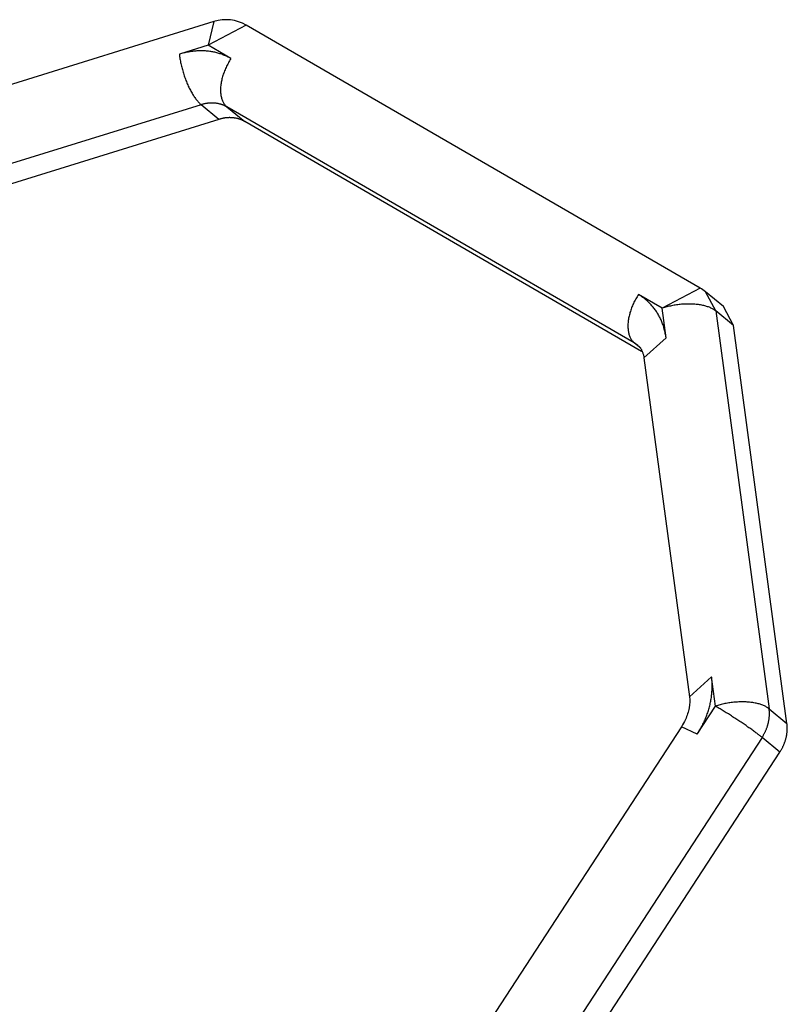
# Model space of a CAD drawing. Units: inches. Extents: x -1 to 15.9, y 1.2 to 12.2.
# Drawn here: x 10.2 to 10.3, y 6.6 to 6.8 of the extents above; entities that cross this region are included whole.
import ezdxf

# ---------------------------------------------------------------- set-up
doc = ezdxf.new("R2010")
doc.units = ezdxf.units.IN
doc.header["$MEASUREMENT"] = 0
doc.layers.add('61', color=7, linetype='Continuous')

msp = doc.modelspace()

# ---------------------------------------------------------------- linework, layer by layer
at = {"layer": '61', "color": 113}
for p, q in [((10.20202658990594, 6.757369019232808), (10.15080532132876, 6.741487779111345)), ((10.2020265562028, 6.757369008782089), (10.20129066685183, 6.754412053125446)), ((10.20601313370339, 6.75692006124773), (10.20129066685183, 6.754412053125442)), ((10.26237853627316, 6.724276135248651), (10.2060131413053, 6.756920056845123)), ((10.20129066685183, 6.754412053125439), (10.19773213929495, 6.75330872569565)), ((10.20413343512862, 6.752765668765008), (10.20129066685183, 6.754412053125439)), ((10.20042666141946, 6.747042150407463), (10.15659016456202, 6.733450571127703)), ((10.2026433034762, 6.745223399685365), (10.20042666141946, 6.747042150407463)), ((10.2036273093363, 6.746770621942144), (10.20584395139304, 6.744951871220044)), ((10.25420080454875, 6.717481069132013), (10.2036273093363, 6.746770621942142)), ((10.2026433034762, 6.745223399685363), (10.15880680661876, 6.731631820405605)), ((10.25510490636255, 6.716422473835188), (10.20584395139304, 6.744951871220044)), ((10.26237852867125, 6.724276139651256), (10.25765606181969, 6.721768131528966)), ((10.25765606181969, 6.721768131528965), (10.25470693034107, 6.723476115954877)), ((10.26526089511671, 6.721996024731673), (10.26304425305997, 6.723814775453775)), ((10.26431523489355, 6.721444613970885), (10.26304428454704, 6.723814749618374)), ((10.2581464566772, 6.718113990081363), (10.25765606181969, 6.721768131528965)), ((10.26653187695029, 6.719625863248783), (10.26526092660378, 6.721995998896276)), ((10.2665318769503, 6.719625863248776), (10.26431523489356, 6.721444613970876)), ((10.26431523489356, 6.721444613970876), (10.27094272369137, 6.672060365464935)), ((10.27315936574811, 6.670241614742835), (10.2665318769503, 6.719625863248776)), ((10.25814645667719, 6.718113990081399), (10.25540752351678, 6.715630202317856)), ((10.25486316490333, 6.716937603681865), (10.25420080454875, 6.717481069132013)), ((10.2546496173703, 6.717170141842754), (10.25420080454874, 6.71748106913202)), ((10.25540752529113, 6.715630189095815), (10.26105422332961, 6.673554231266682)), ((10.26379315471569, 6.676038032252197), (10.26105422155527, 6.673554244488655)), ((10.2642835506175, 6.672383883023024), (10.26379315471567, 6.676038032252227)), ((10.26202793347525, 6.668924122368354), (10.2642835506175, 6.672383883023024)), ((10.27094272369137, 6.672060365464935), (10.27315936574811, 6.670241614742835)), ((10.26005610797641, 6.669836074767399), (10.19990156894106, 6.577568507077739)), ((10.26202793347535, 6.668924122368376), (10.26005610868352, 6.669836075851808)), ((10.27006011307116, 6.668503410522998), (10.20539434095216, 6.569316323365907)), ((10.2722767551279, 6.6666846598009), (10.27006011307116, 6.668503410523)), ((10.2076109830089, 6.567497572643809), (10.2722767551279, 6.6666846598009))]:
    msp.add_line(p, q, dxfattribs=at)
for points in [[(10.2041334351285, 6.752765668764939, -2.220446049250313e-15), (10.20402462309111, 6.752827358715674, -2.220446049250313e-15), (10.20391457885632, 6.752887105890801, -2.220446049250313e-15), (10.20380332783227, 6.752944896495281, -2.220446049250313e-15), (10.20369089570575, 6.753000717185827, -2.220446049250313e-15), (10.20357730843622, 6.753054555073986, -2.220446049250313e-15), (10.20346259224989, 6.753106397729113, -2.220446049250313e-15), (10.20334677363359, 6.753156233181249, -2.220446049250313e-15), (10.20322987932872, 6.753204049923873, -2.220446049250313e-15), (10.20311193632503, 6.753249836916565, -2.220446049250313e-15), (10.20299297185441, 6.753293583587556, -2.220446049250313e-15), (10.20287301338459, 6.753335279836168, -2.220446049250313e-15), (10.20275208861282, 6.753374916035144, -2.220446049250313e-15), (10.20263022545944, 6.75341248303287, -2.220446049250313e-15), (10.20250745206146, 6.753447972155495, -2.220446049250313e-15), (10.20238379676607, 6.753481375208926, -2.220446049250313e-15), (10.20225928812406, 6.753512684480725, -2.220446049250313e-15), (10.20213395488327, 6.753541892741888, -2.220446049250313e-15), (10.20200782598191, 6.753568993248511, -2.220446049250313e-15), (10.20188093054192, 6.75359397974335, -2.220446049250313e-15), (10.20175329786222, 6.75361684645727, -2.220446049250313e-15), (10.20162495741195, 6.753637588110568, -2.220446049250313e-15), (10.20149593882365, 6.753656199914202, -2.220446049250313e-15), (10.20136627188648, 6.753672677570883, -2.220446049250313e-15), (10.20123598653925, 6.753687017276086, -2.220446049250313e-15), (10.20110511286358, 6.75369921571891, -2.220446049250313e-15), (10.20097368107693, 6.753709270082854, -2.220446049250313e-15), (10.20084172152561, 6.753717178046466, -2.220446049250313e-15), (10.20070926467779, 6.753722937783872, -2.220446049250313e-15), (10.20057634111647, 6.753726547965204, -2.220446049250313e-15), (10.2004429815324, 6.753728007756909, -2.220446049250313e-15), (10.20030921671701, 6.753727316821932, -2.220446049250313e-15), (10.20017507755528, 6.753724475319807, -2.220446049250313e-15), (10.20004059501864, 6.753719483906607, -2.220446049250313e-15), (10.19990580015779, 6.753712343734801, -2.220446049250313e-15), (10.19977072409556, 6.753703056452984, -2.220446049250313e-15), (10.19963539801968, 6.7536916242055, -2.220446049250313e-15), (10.19949985317562, 6.753678049631944, -2.220446049250313e-15), (10.19936412085938, 6.753662335866549, -2.220446049250313e-15), (10.1992282324102, 6.753644486537475, -2.220446049250313e-15), (10.19909221920342, 6.753624505765954, -2.220446049250313e-15), (10.19895611264314, 6.753602398165352, -2.220446049250313e-15), (10.19881994415506, 6.7535781688401, -2.220446049250313e-15), (10.19868374517914, 6.753551823384509, -2.220446049250313e-15), (10.19854754716239, 6.753523367881492, -2.220446049250313e-15), (10.19841138155161, 6.753492808901143, -2.220446049250313e-15), (10.19827527978611, 6.753460153499235, -2.220446049250313e-15), (10.19813927329045, 6.753425409215579, -2.220446049250313e-15), (10.19800339346722, 6.753388584072294, -2.220446049250313e-15), (10.19786767168974, 6.753349686571942, -2.220446049250313e-15), (10.19773213929482, 6.753308725695581, -2.220446049250313e-15)], [(10.19773213929495, 6.753308725695668, -2.220446049250313e-15), (10.19774824364967, 6.753168118706109, -2.220446049250313e-15), (10.19776651966943, 6.753025855591291, -2.220446049250313e-15), (10.197786949318, 6.752882076747733, -2.220446049250313e-15), (10.19780951243379, 6.752736924067793, -2.220446049250313e-15), (10.19783418674973, 6.752590540799645, -2.220446049250313e-15), (10.19786094791523, 6.752443071405899, -2.220446049250313e-15), (10.19788976952028, 6.752294661421043, -2.220446049250313e-15), (10.19792062312141, 6.752145457307813, -2.220446049250313e-15), (10.19795347826985, 6.751995606312658, -2.220446049250313e-15), (10.19798830254154, 6.751845256320417, -2.220446049250313e-15), (10.19802506156913, 6.751694555708379, -2.220446049250313e-15), (10.19806371907588, 6.751543653199857, -2.220446049250313e-15), (10.19810423691152, 6.751392697717405, -2.220446049250313e-15), (10.19814657508982, 6.75124183823586, -2.220446049250313e-15), (10.19819069182812, 6.751091223635319, -2.220446049250313e-15), (10.19823654358853, 6.750941002554205, -2.220446049250313e-15), (10.19828408512088, 6.750791323242591, -2.220446049250313e-15), (10.19833326950744, 6.750642333415888, -2.220446049250313e-15), (10.19838404820914, 6.750494180109063, -2.220446049250313e-15), (10.19843637111354, 6.750347009531547, -2.220446049250313e-15), (10.19849018658425, 6.750200966922931, -2.220446049250313e-15), (10.19854544151189, 6.750056196409636, -2.220446049250313e-15), (10.19860208136654, 6.749912840862681, -2.220446049250313e-15), (10.19866005025147, 6.749771041756684, -2.220446049250313e-15), (10.19871929095842, 6.749630939030244, -2.220446049250313e-15), (10.19877974502394, 6.749492670947834, -2.220446049250313e-15), (10.19884135278718, 6.74935637396336, -2.220446049250313e-15), (10.19890405344871, 6.749222182585493, -2.220446049250313e-15), (10.19896778513055, 6.749090229244917, -2.220446049250313e-15), (10.19903248493722, 6.748960644163651, -2.220446049250313e-15), (10.19909808901783, 6.748833555226524, -2.220446049250313e-15), (10.19916453262907, 6.748709087854975, -2.220446049250313e-15), (10.19923175019911, 6.748587364883269, -2.220446049250313e-15), (10.19929967539233, 6.748468506437288, -2.220446049250313e-15), (10.19936824117477, 6.748352629815965, -2.220446049250313e-15), (10.19943737988027, 6.748239849375537, -2.220446049250313e-15), (10.19950702327728, 6.748130276416681, -2.220446049250313e-15), (10.19957710263617, 6.748024019074681, -2.220446049250313e-15), (10.19964754879709, 6.747921182212702, -2.220446049250313e-15), (10.19971829223817, 6.747821867318313, -2.220446049250313e-15), (10.19978926314417, 6.747726172403322, -2.220446049250313e-15), (10.19986039147539, 6.747634191907061, -2.220446049250313e-15), (10.19993160703675, 6.74754601660317, -2.220446049250313e-15), (10.20000283954708, 6.747461733510033, -2.220446049250313e-15), (10.2000740187085, 6.747381425804884, -2.220446049250313e-15), (10.20014507427576, 6.747305172741733, -2.220446049250313e-15), (10.20021593612561, 6.747233049573147, -2.220446049250313e-15), (10.20028653432595, 6.747165127475986, -2.220446049250313e-15), (10.20035679920488, 6.747101473481163, -2.220446049250313e-15), (10.20042666141946, 6.747042150407479, -2.220446049250313e-15)], [(10.20413343512862, 6.75276566876501, -1.332267629550188e-15), (10.20404900470274, 6.752633590690658, -1.332267629550188e-15), (10.20396684515758, 6.752499848074038, -1.332267629550188e-15), (10.2038870375747, 6.752364572902964, -1.332267629550188e-15), (10.20380966071455, 6.752227898677701, -1.332267629550188e-15), (10.20373479093875, 6.752089960279203, -1.332267629550188e-15), (10.20366250213473, 6.751950893836021, -1.332267629550188e-15), (10.20359286564281, 6.751810836589941, -1.332267629550188e-15), (10.2035259501858, 6.75166992676056, -1.332267629550188e-15), (10.20346182180117, 6.751528303408863, -1.332267629550188e-15), (10.20340054377591, 6.7513861063, -1.332267629550188e-15), (10.20334217658402, 6.751243475765353, -1.332267629550188e-15), (10.20328677782688, 6.751100552564036, -1.332267629550188e-15), (10.20323440217636, 6.750957477743997, -1.332267629550188e-15), (10.20318510132092, 6.750814392502807, -1.332267629550188e-15), (10.20313892391455, 6.750671438048325, -1.332267629550188e-15), (10.20309591552876, 6.750528755459339, -1.332267629550188e-15), (10.20305611860766, 6.750386485546338, -1.332267629550188e-15), (10.20301957242598, 6.750244768712548, -1.332267629550188e-15), (10.2029863130504, 6.750103744815377, -1.332267629550188e-15), (10.20295637330392, 6.749963553028383, -1.332267629550188e-15), (10.20292978273344, 6.749824331703936, -1.332267629550188e-15), (10.20290656758064, 6.749686218236674, -1.332267629550188e-15), (10.20288675075609, 6.749549348927912, -1.332267629550188e-15), (10.20287035181658, 6.749413858851138, -1.332267629550188e-15), (10.20285738694591, 6.749279881718699, -1.332267629550188e-15), (10.20284786893882, 6.749147549749848, -1.332267629550188e-15), (10.20284180718845, 6.749016993540261, -1.332267629550188e-15), (10.202839207677, 6.748888341933155, -1.332267629550188e-15), (10.20284007296989, 6.748761721892135, -1.332267629550188e-15), (10.20284440221317, 6.748637258375894, -1.332267629550188e-15), (10.2028521911344, 6.748515074214895, -1.332267629550188e-15), (10.20286343204686, 6.748395289990155, -1.332267629550188e-15), (10.20287811385712, 6.748278023914242, -1.332267629550188e-15), (10.20289622207602, 6.748163391714613, -1.332267629550188e-15), (10.20291773883291, 6.748051506519412, -1.332267629550188e-15), (10.20294264289337, 6.747942478745816, -1.332267629550188e-15), (10.20297090968009, 6.747836415991078, -1.332267629550188e-15), (10.20300251129717, 6.747733422926327, -1.332267629550188e-15), (10.20303741655762, 6.747633601193288, -1.332267629550188e-15), (10.20307559101417, 6.747537049303958, -1.332267629550188e-15), (10.20311699699324, 6.747443862543394, -1.332267629550188e-15), (10.20316159363212, 6.74735413287568, -1.332267629550188e-15), (10.20320933691932, 6.747267948853162, -1.332267629550188e-15), (10.20326017973797, 6.747185395529069, -1.332267629550188e-15), (10.20331407191236, 6.747106554373563, -1.332267629550188e-15), (10.20337096025741, 6.747031503193345, -1.332267629550188e-15), (10.2034307886312, 6.746960316054869, -1.332267629550188e-15), (10.20349349799034, 6.746893063211248, -1.332267629550188e-15), (10.20355902644826, 6.746829811032919, -1.332267629550188e-15), (10.2036273093363, 6.746770621942144, -1.332267629550188e-15)], [(10.20362730933629, 6.746770621942153, -3.108624468950438e-15), (10.20357290331759, 6.746801466917519, -3.108624468950438e-15), (10.2035178812002, 6.746831340505084, -3.108624468950438e-15), (10.20346225568818, 6.746860235807324, -3.108624468950438e-15), (10.20340603962492, 6.746888146152596, -3.108624468950438e-15), (10.20334924599015, 6.746915065096676, -3.108624468950438e-15), (10.20329188789698, 6.74694098642424, -3.108624468950438e-15), (10.20323397858884, 6.746965904150308, -3.108624468950438e-15), (10.2031755314364, 6.746989812521619, -3.108624468950438e-15), (10.20311655993456, 6.747012706017966, -3.108624468950438e-15), (10.20305707769925, 6.747034579353462, -3.108624468950438e-15), (10.20299709846434, 6.747055427477767, -3.108624468950438e-15), (10.20293663607845, 6.747075245577255, -3.108624468950438e-15), (10.20287570450176, 6.747094029076118, -3.108624468950438e-15), (10.20281431780277, 6.74711177363743, -3.108624468950438e-15), (10.20275249015508, 6.747128475164146, -3.108624468950438e-15), (10.20269023583407, 6.747144129800047, -3.108624468950438e-15), (10.20262756921367, 6.747158733930627, -3.108624468950438e-15), (10.202564504763, 6.747172284183938, -3.108624468950438e-15), (10.202501057043, 6.747184777431357, -3.108624468950438e-15), (10.20243724070315, 6.747196210788317, -3.108624468950438e-15), (10.20237307047801, 6.747206581614968, -3.108624468950438e-15), (10.20230856118387, 6.747215887516784, -3.108624468950438e-15), (10.20224372771528, 6.747224126345126, -3.108624468950438e-15), (10.20217858504167, 6.747231296197727, -3.108624468950438e-15), (10.20211314820383, 6.747237395419138, -3.108624468950438e-15), (10.20204743231051, 6.747242422601111, -3.108624468950438e-15), (10.20198145253485, 6.747246376582916, -3.108624468950438e-15), (10.20191522411094, 6.747249256451619, -3.108624468950438e-15), (10.20184876233028, 6.747251061542284, -3.108624468950438e-15), (10.20178208253824, 6.747251791438137, -3.108624468950438e-15), (10.20171520013055, 6.747251445970649, -3.108624468950438e-15), (10.20164813054968, 6.747250025219587, -3.108624468950438e-15), (10.20158088928136, 6.747247529512986, -3.108624468950438e-15), (10.20151349185094, 6.747243959427085, -3.108624468950438e-15), (10.20144595381982, 6.747239315786176, -3.108624468950438e-15), (10.20137829078188, 6.747233599662433, -3.108624468950438e-15), (10.20131051835985, 6.747226812375654, -3.108624468950438e-15), (10.20124265220173, 6.747218955492958, -3.108624468950438e-15), (10.20117470797714, 6.747210030828422, -3.108624468950438e-15), (10.20110670137375, 6.74720004044266, -3.108624468950438e-15), (10.20103864809361, 6.74718898664236, -3.108624468950438e-15), (10.20097056384957, 6.747176871979732, -3.108624468950438e-15), (10.20090246436161, 6.747163699251939, -3.108624468950438e-15), (10.20083436535323, 6.747149471500428, -3.108624468950438e-15), (10.20076628254785, 6.747134192010256, -3.108624468950438e-15), (10.2006982316651, 6.747117864309301, -3.108624468950438e-15), (10.20063022841727, 6.747100492167473, -3.108624468950438e-15), (10.20056228850565, 6.747082079595829, -3.108624468950438e-15), (10.20049442761691, 6.747062630845654, -3.108624468950438e-15), (10.20042666141945, 6.747042150407474, -3.108624468950438e-15)], [(10.20584395139303, 6.744951871220049, -2.664535259100376e-15), (10.20578954537434, 6.744982716195416, -2.664535259100376e-15), (10.20573452325694, 6.745012589782981, -2.664535259100376e-15), (10.20567889774492, 6.745041485085221, -2.664535259100376e-15), (10.20562268168166, 6.745069395430493, -2.664535259100376e-15), (10.20556588804689, 6.745096314374573, -2.664535259100376e-15), (10.20550852995373, 6.745122235702137, -2.664535259100376e-15), (10.20545062064558, 6.745147153428205, -2.664535259100376e-15), (10.20539217349314, 6.745171061799516, -2.664535259100376e-15), (10.2053332019913, 6.745193955295862, -2.664535259100376e-15), (10.20527371975599, 6.745215828631359, -2.664535259100376e-15), (10.20521374052108, 6.745236676755663, -2.664535259100376e-15), (10.20515327813519, 6.745256494855152, -2.664535259100376e-15), (10.2050923465585, 6.745275278354015, -2.664535259100376e-15), (10.20503095985951, 6.745293022915327, -2.664535259100376e-15), (10.20496913221182, 6.745309724442043, -2.664535259100376e-15), (10.20490687789081, 6.745325379077943, -2.664535259100376e-15), (10.20484421127042, 6.745339983208524, -2.664535259100376e-15), (10.20478114681974, 6.745353533461834, -2.664535259100376e-15), (10.20471769909974, 6.745366026709254, -2.664535259100376e-15), (10.20465388275989, 6.745377460066214, -2.664535259100376e-15), (10.20458971253476, 6.745387830892865, -2.664535259100376e-15), (10.20452520324061, 6.745397136794681, -2.664535259100376e-15), (10.20446036977202, 6.745405375623022, -2.664535259100376e-15), (10.20439522709841, 6.745412545475624, -2.664535259100376e-15), (10.20432979026057, 6.745418644697034, -2.664535259100376e-15), (10.20426407436725, 6.745423671879008, -2.664535259100376e-15), (10.20419809459159, 6.745427625860813, -2.664535259100376e-15), (10.20413186616768, 6.745430505729516, -2.664535259100376e-15), (10.20406540438702, 6.745432310820181, -2.664535259100376e-15), (10.20399872459498, 6.745433040716033, -2.664535259100376e-15), (10.20393184218729, 6.745432695248546, -2.664535259100376e-15), (10.20386477260642, 6.745431274497484, -2.664535259100376e-15), (10.2037975313381, 6.745428778790883, -2.664535259100376e-15), (10.20373013390768, 6.745425208704981, -2.664535259100376e-15), (10.20366259587656, 6.745420565064073, -2.664535259100376e-15), (10.20359493283862, 6.74541484894033, -2.664535259100376e-15), (10.20352716041659, 6.745408061653553, -2.664535259100376e-15), (10.20345929425847, 6.745400204770855, -2.664535259100376e-15), (10.20339135003388, 6.745391280106318, -2.664535259100376e-15), (10.20332334343049, 6.745381289720557, -2.664535259100376e-15), (10.20325529015036, 6.745370235920257, -2.664535259100376e-15), (10.20318720590631, 6.745358121257629, -2.664535259100376e-15), (10.20311910641835, 6.745344948529835, -2.664535259100376e-15), (10.20305100740998, 6.745330720778327, -2.664535259100376e-15), (10.20298292460459, 6.745315441288152, -2.664535259100376e-15), (10.20291487372184, 6.745299113587198, -2.664535259100376e-15), (10.20284687047401, 6.745281741445369, -2.664535259100376e-15), (10.2027789305624, 6.745263328873728, -2.664535259100376e-15), (10.20271106967365, 6.745243880123551, -2.664535259100376e-15), (10.2026433034762, 6.74522339968537, -2.664535259100376e-15)], [(10.25470693034107, 6.723476115954877, -4.440892098500626e-16), (10.25462249991519, 6.723344037880526, -4.440892098500626e-16), (10.25454034037003, 6.723210295263906, -4.440892098500626e-16), (10.25446053278715, 6.723075020092832, -4.440892098500626e-16), (10.254383155927, 6.722938345867567, -4.440892098500626e-16), (10.2543082861512, 6.722800407469071, -4.440892098500626e-16), (10.25423599734718, 6.722661341025889, -4.440892098500626e-16), (10.25416636085526, 6.722521283779809, -4.440892098500626e-16), (10.25409944539825, 6.722380373950426, -4.440892098500626e-16), (10.25403531701362, 6.722238750598729, -4.440892098500626e-16), (10.25397403898836, 6.722096553489868, -4.440892098500626e-16), (10.25391567179647, 6.721953922955219, -4.440892098500626e-16), (10.25386027303933, 6.721810999753904, -4.440892098500626e-16), (10.25380789738881, 6.721667924933865, -4.440892098500626e-16), (10.25375859653337, 6.721524839692673, -4.440892098500626e-16), (10.253712419127, 6.721381885238191, -4.440892098500626e-16), (10.25366941074121, 6.721239202649206, -4.440892098500626e-16), (10.25362961382011, 6.721096932736204, -4.440892098500626e-16), (10.25359306763843, 6.720955215902414, -4.440892098500626e-16), (10.25355980826285, 6.720814192005243, -4.440892098500626e-16), (10.25352986851637, 6.720674000218249, -4.440892098500626e-16), (10.25350327794589, 6.720534778893802, -4.440892098500626e-16), (10.25348006279309, 6.72039666542654, -4.440892098500626e-16), (10.25346024596854, 6.72025979611778, -4.440892098500626e-16), (10.25344384702903, 6.720124306041006, -4.440892098500626e-16), (10.25343088215836, 6.719990328908565, -4.440892098500626e-16), (10.25342136415127, 6.719857996939714, -4.440892098500626e-16), (10.2534153024009, 6.719727440730127, -4.440892098500626e-16), (10.25341270288945, 6.719598789123021, -4.440892098500626e-16), (10.25341356818234, 6.719472169082001, -4.440892098500626e-16), (10.25341789742562, 6.71934770556576, -4.440892098500626e-16), (10.25342568634685, 6.719225521404763, -4.440892098500626e-16), (10.25343692725931, 6.719105737180021, -4.440892098500626e-16), (10.25345160906957, 6.718988471104108, -4.440892098500626e-16), (10.25346971728847, 6.718873838904479, -4.440892098500626e-16), (10.25349123404536, 6.718761953709278, -4.440892098500626e-16), (10.25351613810582, 6.718652925935682, -4.440892098500626e-16), (10.25354440489254, 6.718546863180944, -4.440892098500626e-16), (10.25357600650962, 6.718443870116195, -4.440892098500626e-16), (10.25361091177007, 6.718344048383155, -4.440892098500626e-16), (10.25364908622662, 6.718247496493824, -4.440892098500626e-16), (10.25369049220569, 6.71815430973326, -4.440892098500626e-16), (10.25373508884457, 6.718064580065546, -4.440892098500626e-16), (10.25378283213177, 6.71797839604303, -4.440892098500626e-16), (10.25383367495043, 6.717895842718935, -4.440892098500626e-16), (10.25388756712481, 6.717817001563429, -4.440892098500626e-16), (10.25394445546987, 6.717741950383211, -4.440892098500626e-16), (10.25400428384365, 6.717670763244737, -4.440892098500626e-16), (10.25406699320279, 6.717603510401116, -4.440892098500626e-16), (10.25413252166071, 6.717540258222785, -4.440892098500626e-16), (10.25420080454875, 6.71748106913201, -4.440892098500626e-16)], [(10.25814645667708, 6.718113990081291, -2.664535259100376e-15), (10.25812676437478, 6.718252189204851, -2.664535259100376e-15), (10.25810488467934, 6.718389616378506, -2.664535259100376e-15), (10.25808082298925, 6.718526237694224, -2.664535259100376e-15), (10.25805458524135, 6.718662019442801, -2.664535259100376e-15), (10.25802617790941, 6.71879692812219, -2.664535259100376e-15), (10.2579956080025, 6.718930930445753, -2.664535259100376e-15), (10.25796288306326, 6.719063993350488, -2.664535259100376e-15), (10.25792801116607, 6.719196084005176, -2.664535259100376e-15), (10.25789100091504, 6.719327169818488, -2.664535259100376e-15), (10.25785186144187, 6.719457218447022, -2.664535259100376e-15), (10.25781060240362, 6.719586197803288, -2.664535259100376e-15), (10.25776723398033, 6.719714076063617, -2.664535259100376e-15), (10.25772176687248, 6.719840821676028, -2.664535259100376e-15), (10.25767421229838, 6.719966403367993, -2.664535259100376e-15), (10.25762458199138, 6.720090790154169, -2.664535259100376e-15), (10.25757288819701, 6.720213951344038, -2.664535259100376e-15), (10.2575191436699, 6.720335856549475, -2.664535259100376e-15), (10.25746336167068, 6.720456475692256, -2.664535259100376e-15), (10.25740555596271, 6.720575779011467, -2.664535259100376e-15), (10.25734574080865, 6.720693737070855, -2.664535259100376e-15), (10.25728393096697, 6.720810320766091, -2.664535259100376e-15), (10.25722014168829, 6.720925501331948, -2.664535259100376e-15), (10.25715438871163, 6.721039250349399, -2.664535259100376e-15), (10.25708668826052, 6.721151539752631, -2.664535259100376e-15), (10.25701705703901, 6.721262341835963, -2.664535259100376e-15), (10.25694551222752, 6.721371629260696, -2.664535259100376e-15), (10.25687207147863, 6.721479375061843, -2.664535259100376e-15), (10.25679675291271, 6.721585552654791, -2.664535259100376e-15), (10.25671957511345, 6.721690135841856, -2.664535259100376e-15), (10.2566405571233, 6.721793098818754, -2.664535259100376e-15), (10.25655971843871, 6.721894416180959, -2.664535259100376e-15), (10.25647707900538, 6.721994062929975, -2.664535259100376e-15), (10.25639265921331, 6.722092014479506, -2.664535259100376e-15), (10.2563064798918, 6.722188246661517, -2.664535259100376e-15), (10.25621856230426, 6.722282735732204, -2.664535259100376e-15), (10.25612892814298, 6.722375458377849, -2.664535259100376e-15), (10.25603759952382, 6.722466391720568, -2.664535259100376e-15), (10.25594459898071, 6.722555513323963, -2.664535259100376e-15), (10.2558499494601, 6.722642801198655, -2.664535259100376e-15), (10.25575367431528, 6.722728233807706, -2.664535259100376e-15), (10.25565579730067, 6.722811790071942, -2.664535259100376e-15), (10.25555634256592, 6.722893449375142, -2.664535259100376e-15), (10.25545533464993, 6.722973191569134, -2.664535259100376e-15), (10.25535279847486, 6.723050996978763, -2.664535259100376e-15), (10.25524875933993, 6.723126846406744, -2.664535259100376e-15), (10.25514324291517, 6.723200721138404, -2.664535259100376e-15), (10.25503627523516, 6.723272602946292, -2.664535259100376e-15), (10.25492788269249, 6.723342474094681, -2.664535259100376e-15), (10.25481809203137, 6.723410317343943, -2.664535259100376e-15), (10.25470693034095, 6.723476115954805, -2.664535259100376e-15)], [(10.26431523489355, 6.721444613970903, -2.664535259100376e-15), (10.26424341636306, 6.721501004504352, -2.664535259100376e-15), (10.26416728446703, 6.721555863772542, -2.664535259100376e-15), (10.26408691433845, 6.721609137635998, -2.664535259100376e-15), (10.26400238529293, 6.721660773519847, -2.664535259100376e-15), (10.26391378075044, 6.721710720465708, -2.664535259100376e-15), (10.26382118815295, 6.721758929181977, -2.664535259100376e-15), (10.26372469887819, 6.721805352092467, -2.664535259100376e-15), (10.26362440814943, 6.721849943383374, -2.664535259100376e-15), (10.26352041494149, 6.721892659048473, -2.664535259100376e-15), (10.26341282188312, 6.721933456932565, -2.664535259100376e-15), (10.26330173515569, 6.72197229677306, -2.664535259100376e-15), (10.26318726438837, 6.722009140239726, -2.664535259100376e-15), (10.26306952255001, 6.722043950972511, -2.664535259100376e-15), (10.26294862583756, 6.722076694617421, -2.664535259100376e-15), (10.26282469356151, 6.722107338860434, -2.664535259100376e-15), (10.26269784802803, 6.722135853459383, -2.664535259100376e-15), (10.26256821441835, 6.722162210273799, -2.664535259100376e-15), (10.26243592066521, 6.722186383292691, -2.664535259100376e-15), (10.26230109732656, 6.722208348660203, -2.664535259100376e-15), (10.26216387745675, 6.722228084699175, -2.664535259100376e-15), (10.26202439647524, 6.722245571932515, -2.664535259100376e-15), (10.26188279203291, 6.722260793102437, -2.664535259100376e-15), (10.26173920387625, 6.722273733187484, -2.664535259100376e-15), (10.26159377370943, 6.722284379417353, -2.664535259100376e-15), (10.26144664505448, 6.722292721285502, -2.664535259100376e-15), (10.26129796310961, 6.722298750559514, -2.664535259100376e-15), (10.26114787460595, 6.722302461289221, -2.664535259100376e-15), (10.26099652766273, 6.722303849812585, -2.664535259100376e-15), (10.26084407164111, 6.722302914759297, -2.664535259100376e-15), (10.26069065699679, 6.722299657052146, -2.664535259100376e-15), (10.26053643513149, 6.72229407990609, -2.664535259100376e-15), (10.26038155824357, 6.722286188825104, -2.664535259100376e-15), (10.26022617917783, 6.72227599159673, -2.664535259100376e-15), (10.26007045127464, 6.722263498284402, -2.664535259100376e-15), (10.25991452821865, 6.722248721217509, -2.664535259100376e-15), (10.25975856388708, 6.722231674979236, -2.664535259100376e-15), (10.25960271219789, 6.722212376392157, -2.664535259100376e-15), (10.2594471269579, 6.722190844501652, -2.664535259100376e-15), (10.25929196171094, 6.722167100557094, -2.664535259100376e-15), (10.25913736958639, 6.722141167990893, -2.664535259100376e-15), (10.25898350314801, 6.722113072395357, -2.664535259100376e-15), (10.25883051424339, 6.72208284149745, -2.664535259100376e-15), (10.25867855385411, 6.722050505131417, -2.664535259100376e-15), (10.25852777194673, 6.722016095209348, -2.664535259100376e-15), (10.25837831732479, 6.721979645689681, -2.664535259100376e-15), (10.25823033748196, 6.72194119254369, -2.664535259100376e-15), (10.25808397845648, 6.721900773719991, -2.664535259100376e-15), (10.25793938468702, 6.72185842910708, -2.664535259100376e-15), (10.2577966988702, 6.721814200493979, -2.664535259100376e-15), (10.25765606181968, 6.721768131528989, -2.664535259100376e-15)], [(10.26202793347513, 6.668924122368279, -2.664535259100376e-15), (10.26211258995549, 6.669055828010096, -2.664535259100376e-15), (10.26219546883054, 6.669188518555403, -2.664535259100376e-15), (10.26227654965112, 6.669322161264729, -2.664535259100376e-15), (10.26235581241172, 6.669456723163672, -2.664535259100376e-15), (10.26243323755539, 6.669592171051035, -2.664535259100376e-15), (10.26250880597861, 6.669728471507013, -2.664535259100376e-15), (10.26258249903596, 6.669865590901444, -2.664535259100376e-15), (10.26265429854474, 6.670003495402104, -2.664535259100376e-15), (10.26272418678947, 6.670142150983055, -2.664535259100376e-15), (10.26279214652624, 6.670281523433043, -2.664535259100376e-15), (10.26285816098696, 6.670421578363935, -2.664535259100376e-15), (10.26292221388353, 6.670562281219206, -2.664535259100376e-15), (10.26298428941181, 6.670703597282466, -2.664535259100376e-15), (10.26304437225558, 6.670845491686023, -2.664535259100376e-15), (10.26310244759027, 6.67098792941949, -2.664535259100376e-15), (10.26315850108661, 6.671130875338419, -2.664535259100376e-15), (10.26321251891424, 6.671274294172978, -2.664535259100376e-15), (10.26326448774502, 6.671418150536645, -2.664535259100376e-15), (10.26331439475641, 6.67156240893495, -2.664535259100376e-15), (10.26336222763457, 6.67170703377422, -2.664535259100376e-15), (10.26340797457743, 6.671851989370374, -2.664535259100376e-15), (10.26345162429761, 6.671997239957719, -2.664535259100376e-15), (10.26349316602515, 6.672142749697776, -2.664535259100376e-15), (10.26353258951025, 6.672288482688125, -2.664535259100376e-15), (10.26356988502572, 6.672434402971264, -2.664535259100376e-15), (10.26360504336945, 6.672580474543477, -2.664535259100376e-15), (10.26363805586661, 6.67272666136372, -2.664535259100376e-15), (10.26366891437186, 6.672872927362513, -2.664535259100376e-15), (10.2636976112713, 6.67301923645084, -2.664535259100376e-15), (10.2637241394844, 6.673165552529055, -2.664535259100376e-15), (10.26374849246569, 6.673311839495784, -2.664535259100376e-15), (10.26377066420644, 6.673458061256839, -2.664535259100376e-15), (10.26379064923608, 6.673604181734119, -2.664535259100376e-15), (10.2638084426236, 6.673750164874513, -2.664535259100376e-15), (10.26382403997875, 6.673895974658797, -2.664535259100376e-15), (10.26383743745309, 6.674041575110519, -2.664535259100376e-15), (10.26384863174099, 6.674186930304878, -2.664535259100376e-15), (10.26385762008044, 6.674332004377586, -2.664535259100376e-15), (10.26386440025368, 6.674476761533718, -2.664535259100376e-15), (10.26386897058781, 6.674621166056542, -2.664535259100376e-15), (10.26387132995516, 6.674765182316335, -2.664535259100376e-15), (10.26387147777359, 6.674908774779173, -2.664535259100376e-15), (10.26386941400664, 6.675051908015694, -2.664535259100376e-15), (10.2638651391635, 6.675194546709848, -2.664535259100376e-15), (10.26385865429893, 6.675336655667604, -2.664535259100376e-15), (10.26384996101297, 6.675478199825635, -2.664535259100376e-15), (10.26383906145058, 6.675619144259972, -2.664535259100376e-15), (10.26382595830105, 6.675759454194617, -2.664535259100376e-15), (10.2638106547974, 6.675899095010127, -2.664535259100376e-15), (10.26379315471555, 6.676038032252155, -2.664535259100376e-15)], [(10.27094272369137, 6.67206036546494, -4.440892098500626e-16), (10.27087090516089, 6.67211675599839, -4.440892098500626e-16), (10.27079477326486, 6.67217161526658, -4.440892098500626e-16), (10.27071440313627, 6.672224889130035, -4.440892098500626e-16), (10.27062987409076, 6.672276525013886, -4.440892098500626e-16), (10.27054126954826, 6.672326471959748, -4.440892098500626e-16), (10.27044867695078, 6.672374680676015, -4.440892098500626e-16), (10.27035218767602, 6.672421103586506, -4.440892098500626e-16), (10.27025189694725, 6.672465694877411, -4.440892098500626e-16), (10.27014790373931, 6.672508410542513, -4.440892098500626e-16), (10.27004031068095, 6.672549208426603, -4.440892098500626e-16), (10.26992922395351, 6.672588048267099, -4.440892098500626e-16), (10.2698147531862, 6.672624891733765, -4.440892098500626e-16), (10.26969701134783, 6.672659702466549, -4.440892098500626e-16), (10.26957611463539, 6.67269244611146, -4.440892098500626e-16), (10.26945218235933, 6.672723090354474, -4.440892098500626e-16), (10.26932533682585, 6.672751604953422, -4.440892098500626e-16), (10.26919570321618, 6.672777961767839, -4.440892098500626e-16), (10.26906340946304, 6.672802134786729, -4.440892098500626e-16), (10.26892858612438, 6.672824100154243, -4.440892098500626e-16), (10.26879136625458, 6.672843836193214, -4.440892098500626e-16), (10.26865188527306, 6.672861323426555, -4.440892098500626e-16), (10.26851028083073, 6.672876544596477, -4.440892098500626e-16), (10.26836669267407, 6.672889484681523, -4.440892098500626e-16), (10.26822126250726, 6.672900130911393, -4.440892098500626e-16), (10.2680741338523, 6.672908472779541, -4.440892098500626e-16), (10.26792545190743, 6.672914502053553, -4.440892098500626e-16), (10.26777536340377, 6.672918212783261, -4.440892098500626e-16), (10.26762401646055, 6.672919601306624, -4.440892098500626e-16), (10.26747156043894, 6.672918666253337, -4.440892098500626e-16), (10.26731814579461, 6.672915408546184, -4.440892098500626e-16), (10.26716392392931, 6.67290983140013, -4.440892098500626e-16), (10.2670090470414, 6.672901940319144, -4.440892098500626e-16), (10.26685366797566, 6.67289174309077, -4.440892098500626e-16), (10.26669794007247, 6.672879249778441, -4.440892098500626e-16), (10.26654201701647, 6.67286447271155, -4.440892098500626e-16), (10.2663860526849, 6.672847426473275, -4.440892098500626e-16), (10.26623020099571, 6.672828127886197, -4.440892098500626e-16), (10.26607461575572, 6.672806595995691, -4.440892098500626e-16), (10.26591945050877, 6.672782852051134, -4.440892098500626e-16), (10.26576485838422, 6.672756919484931, -4.440892098500626e-16), (10.26561099194583, 6.672728823889397, -4.440892098500626e-16), (10.26545800304121, 6.672698592991489, -4.440892098500626e-16), (10.26530604265193, 6.672666256625456, -4.440892098500626e-16), (10.26515526074455, 6.672631846703386, -4.440892098500626e-16), (10.26500580612262, 6.672595397183719, -4.440892098500626e-16), (10.26485782627978, 6.67255694403773, -4.440892098500626e-16), (10.2647114672543, 6.672516525214029, -4.440892098500626e-16), (10.26456687348485, 6.672474180601119, -4.440892098500626e-16), (10.26442418766802, 6.672429951988019, -4.440892098500626e-16), (10.2642835506175, 6.67238388302303, -4.440892098500626e-16)], [(10.27006011307114, 6.668503410522938, -4.440892098500626e-15), (10.26998873005571, 6.668561556198933, -4.440892098500626e-15), (10.26991390427507, 6.668621679162646, -4.440892098500626e-15), (10.26983570957321, 6.66868372007997, -4.440892098500626e-15), (10.26975422311888, 6.668747617724011, -4.440892098500626e-15), (10.26966952532937, 6.668813309035508, -4.440892098500626e-15), (10.26958169979116, 6.668880729185068, -4.440892098500626e-15), (10.26949083317746, 6.668949811637144, -4.440892098500626e-15), (10.26939701516266, 6.669020488215693, -4.440892098500626e-15), (10.26930033833379, 6.669092689171467, -4.440892098500626e-15), (10.26920089809922, 6.669166343250841, -4.440892098500626e-15), (10.26909879259446, 6.669241377766129, -4.440892098500626e-15), (10.26899412258531, 6.669317718667323, -4.440892098500626e-15), (10.26888699136843, 6.669395290615173, -4.440892098500626e-15), (10.2687775046694, 6.669474017055529, -4.440892098500626e-15), (10.26866577053838, 6.6695538202949, -4.440892098500626e-15), (10.26855189924346, 6.669634621577124, -4.440892098500626e-15), (10.26843600316186, 6.669716341161091, -4.440892098500626e-15), (10.26831819666902, 6.669798898399436, -4.440892098500626e-15), (10.26819859602573, 6.669882211818134, -4.440892098500626e-15), (10.26807731926338, 6.669966199196899, -4.440892098500626e-15), (10.2679544860675, 6.670050777650326, -4.440892098500626e-15), (10.26783021765961, 6.670135863709695, -4.440892098500626e-15), (10.26770463667765, 6.670221373405337, -4.440892098500626e-15), (10.26757786705486, 6.670307222349508, -4.440892098500626e-15), (10.26745003389757, 6.670393325819662, -4.440892098500626e-15), (10.26732126336167, 6.67047959884207, -4.440892098500626e-15), (10.26719168252813, 6.670565956275675, -4.440892098500626e-15), (10.26706141927759, 6.670652312896117, -4.440892098500626e-15), (10.26693060216415, 6.670738583479838, -4.440892098500626e-15), (10.26679936028851, 6.670824682888185, -4.440892098500626e-15), (10.26666782317055, 6.670910526151438, -4.440892098500626e-15), (10.26653612062152, 6.670996028552661, -4.440892098500626e-15), (10.26640438261596, 6.671081105711306, -4.440892098500626e-15), (10.26627273916335, 6.67116567366649, -4.440892098500626e-15), (10.26614132017989, 6.671249648959849, -4.440892098500626e-15), (10.26601025536026, 6.671332948717909, -4.440892098500626e-15), (10.26587967404961, 6.671415490733866, -4.440892098500626e-15), (10.26574970511593, 6.671497193548713, -4.440892098500626e-15), (10.26562047682286, 6.671577976531638, -4.440892098500626e-15), (10.26549211670312, 6.671657759959589, -4.440892098500626e-15), (10.26536475143266, 6.671736465095956, -4.440892098500626e-15), (10.26523850670563, 6.67181401426827, -4.440892098500626e-15), (10.26511350711031, 6.671890330944863, -4.440892098500626e-15), (10.26498987600624, 6.671965339810387, -4.440892098500626e-15), (10.26486773540237, 6.672038966840148, -4.440892098500626e-15), (10.26474720583674, 6.672111139373157, -4.440892098500626e-15), (10.26462840625748, 6.672181786183837, -4.440892098500626e-15), (10.26451145390543, 6.672250837552316, -4.440892098500626e-15), (10.26439646419844, 6.672318225333229, -4.440892098500626e-15), (10.26428355061747, 6.672383883022973, -4.440892098500626e-15)], [(10.27006011307116, 6.668503410523005, -1.77635683940025e-15), (10.27010244131134, 6.668569263343914, -1.77635683940025e-15), (10.27014388074886, 6.668635608616568, -1.77635683940025e-15), (10.27018442115915, 6.668702429971231, -1.77635683940025e-15), (10.27022405253945, 6.668769710920703, -1.77635683940025e-15), (10.27026276511129, 6.668837434864384, -1.77635683940025e-15), (10.2703005493229, 6.668905585092372, -1.77635683940025e-15), (10.27033739585157, 6.668974144789588, -1.77635683940025e-15), (10.27037329560596, 6.669043097039918, -1.77635683940025e-15), (10.27040823972833, 6.669112424830393, -1.77635683940025e-15), (10.27044221959671, 6.669182111055387, -1.77635683940025e-15), (10.27047522682707, 6.669252138520833, -1.77635683940025e-15), (10.27050725327535, 6.66932248994847, -1.77635683940025e-15), (10.2705382910395, 6.669393147980099, -1.77635683940025e-15), (10.27056833246138, 6.669464095181878, -1.77635683940025e-15), (10.27059737012872, 6.669535314048611, -1.77635683940025e-15), (10.2706253968769, 6.669606787008076, -1.77635683940025e-15), (10.27065240579071, 6.669678496425355, -1.77635683940025e-15), (10.2706783902061, 6.669750424607189, -1.77635683940025e-15), (10.27070334371179, 6.669822553806341, -1.77635683940025e-15), (10.27072726015087, 6.669894866225976, -1.77635683940025e-15), (10.27075013362231, 6.669967344024053, -1.77635683940025e-15), (10.27077195848239, 6.670039969317725, -1.77635683940025e-15), (10.27079272934617, 6.670112724187754, -1.77635683940025e-15), (10.27081244108871, 6.670185590682928, -1.77635683940025e-15), (10.27083108884645, 6.670258550824498, -1.77635683940025e-15), (10.27084866801831, 6.670331586610605, -1.77635683940025e-15), (10.2708651742669, 6.670404680020726, -1.77635683940025e-15), (10.27088060351952, 6.670477813020122, -1.77635683940025e-15), (10.27089495196924, 6.670550967564286, -1.77635683940025e-15), (10.27090821607579, 6.670624125603393, -1.77635683940025e-15), (10.27092039256643, 6.670697269086758, -1.77635683940025e-15), (10.27093147843681, 6.670770379967285, -1.77635683940025e-15), (10.27094147095163, 6.670843440205926, -1.77635683940025e-15), (10.27095036764539, 6.670916431776122, -1.77635683940025e-15), (10.27095816632296, 6.670989336668264, -1.77635683940025e-15), (10.27096486506013, 6.671062136894125, -1.77635683940025e-15), (10.27097046220409, 6.671134814491305, -1.77635683940025e-15), (10.27097495637381, 6.671207351527659, -1.77635683940025e-15), (10.27097834646043, 6.671279730105725, -1.77635683940025e-15), (10.2709806316275, 6.671351932367137, -1.77635683940025e-15), (10.27098181131117, 6.671423940497033, -1.77635683940025e-15), (10.27098188522039, 6.671495736728452, -1.77635683940025e-15), (10.27098085333691, 6.671567303346713, -1.77635683940025e-15), (10.27097871591534, 6.67163862269379, -1.77635683940025e-15), (10.27097547348305, 6.671709677172668, -1.77635683940025e-15), (10.27097112684007, 6.671780449251684, -1.77635683940025e-15), (10.27096567705888, 6.671850921468852, -1.77635683940025e-15), (10.27095912548412, 6.671921076436174, -1.77635683940025e-15), (10.27095147373229, 6.671990896843929, -1.77635683940025e-15), (10.27094272369137, 6.672060365464943, -1.77635683940025e-15)], [(10.27227675512789, 6.666684659800908, -3.552713678800501e-15), (10.27231908336807, 6.666750512621817, -3.552713678800501e-15), (10.2723605228056, 6.66681685789447, -3.552713678800501e-15), (10.27240106321589, 6.666883679249133, -3.552713678800501e-15), (10.27244069459619, 6.666950960198605, -3.552713678800501e-15), (10.27247940716803, 6.667018684142286, -3.552713678800501e-15), (10.27251719137963, 6.667086834370274, -3.552713678800501e-15), (10.27255403790831, 6.66715539406749, -3.552713678800501e-15), (10.2725899376627, 6.66722434631782, -3.552713678800501e-15), (10.27262488178506, 6.667293674108295, -3.552713678800501e-15), (10.27265886165345, 6.667363360333289, -3.552713678800501e-15), (10.27269186888381, 6.667433387798735, -3.552713678800501e-15), (10.27272389533209, 6.667503739226372, -3.552713678800501e-15), (10.27275493309624, 6.667574397258001, -3.552713678800501e-15), (10.27278497451812, 6.66764534445978, -3.552713678800501e-15), (10.27281401218546, 6.667716563326513, -3.552713678800501e-15), (10.27284203893364, 6.667788036285978, -3.552713678800501e-15), (10.27286904784745, 6.667859745703257, -3.552713678800501e-15), (10.27289503226284, 6.667931673885091, -3.552713678800501e-15), (10.27291998576854, 6.668003803084243, -3.552713678800501e-15), (10.27294390220761, 6.668076115503879, -3.552713678800501e-15), (10.27296677567905, 6.668148593301956, -3.552713678800501e-15), (10.27298860053913, 6.668221218595627, -3.552713678800501e-15), (10.2730093714029, 6.668293973465656, -3.552713678800501e-15), (10.27302908314545, 6.66836683996083, -3.552713678800501e-15), (10.27304773090319, 6.668439800102401, -3.552713678800501e-15), (10.27306531007505, 6.668512835888507, -3.552713678800501e-15), (10.27308181632364, 6.668585929298628, -3.552713678800501e-15), (10.27309724557626, 6.668659062298024, -3.552713678800501e-15), (10.27311159402598, 6.668732216842188, -3.552713678800501e-15), (10.27312485813253, 6.668805374881295, -3.552713678800501e-15), (10.27313703462318, 6.66887851836466, -3.552713678800501e-15), (10.27314812049355, 6.668951629245187, -3.552713678800501e-15), (10.27315811300837, 6.669024689483827, -3.552713678800501e-15), (10.27316700970213, 6.669097681054025, -3.552713678800501e-15), (10.2731748083797, 6.669170585946167, -3.552713678800501e-15), (10.27318150711687, 6.669243386172027, -3.552713678800501e-15), (10.27318710426083, 6.669316063769207, -3.552713678800501e-15), (10.27319159843055, 6.669388600805561, -3.552713678800501e-15), (10.27319498851717, 6.669460979383627, -3.552713678800501e-15), (10.27319727368424, 6.669533181645039, -3.552713678800501e-15), (10.27319845336791, 6.669605189774935, -3.552713678800501e-15), (10.27319852727713, 6.669676986006354, -3.552713678800501e-15), (10.27319749539365, 6.669748552624615, -3.552713678800501e-15), (10.27319535797208, 6.669819871971692, -3.552713678800501e-15), (10.27319211553979, 6.66989092645057, -3.552713678800501e-15), (10.27318776889681, 6.669961698529585, -3.552713678800501e-15), (10.27318231911562, 6.670032170746754, -3.552713678800501e-15), (10.27317576754085, 6.670102325714076, -3.552713678800501e-15), (10.27316811578903, 6.670172146121831, -3.552713678800501e-15), (10.27315936574811, 6.670241614742845, -3.552713678800501e-15)]]:
    msp.add_polyline3d(points, dxfattribs=at)
for centre, start, end in [((10.20350730890857, 6.752593302403342), 59.9227962938043, 107.2261373315641), ((10.25987270387643, 6.71994938080687), 50.63118487781423, 59.9227962938043)]:
    msp.add_arc(centre, 0.005, start, end, dxfattribs=at)
msp.add_open_spline([(10.2546292021368, 6.71714403291843), (10.25519012096854, 6.716823778351163), (10.25540752529113, 6.715630189095815)], degree=2, dxfattribs=at)
msp.add_open_spline([(10.26105422332961, 6.673554231266684), (10.26112202148856, 6.673129741412087), (10.26109131252181, 6.672268473740845), (10.26067207928359, 6.670892836896074), (10.26024484229967, 6.670129642044413), (10.26005610797641, 6.669836074767399)], degree=3, knots=[0, 0, 0, 0, 0.4104857297258238, 0.7750150977432835, 1, 1, 1, 1], dxfattribs=at)

doc.saveas('drawing.dxf')
